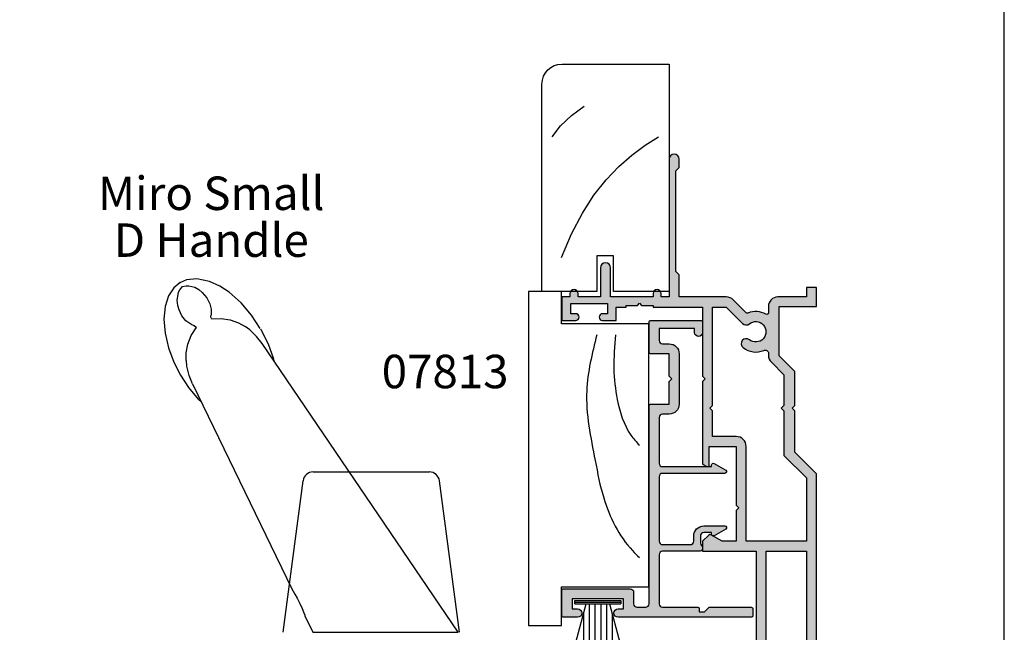
# Model space of a CAD drawing. Units: millimetres. Extents: x 0 to 354, y 0 to 482.
# Drawn here: x 207 to 354, y 188 to 280 of the extents above; entities that cross this region are included whole.
import ezdxf
from ezdxf.enums import TextEntityAlignment as Align

# ---------------------------------------------------------------- set-up
doc = ezdxf.new("R2010")
doc.units = ezdxf.units.MM
doc.layers.get('0').update_dxf_attribs({"plot": 0})
for name, color, linetype in [('APL Hatch', 253, 'Continuous'), ('APL Joinery', 2, 'Continuous'), ('APL Notes', 7, 'Continuous')]:
    doc.layers.add(name, color=color, linetype=linetype)
doc.styles.add('Arial-Bold', font='ARIALBD.TTF')
doc.styles.add('Arial-Regular', font='ARIAL.TTF')

# ---------------------------------------------------------------- blocks, each defined once
blk = doc.blocks.new('07800')
at = {"layer": 'APL Hatch'}
h = blk.add_hatch(color=256, dxfattribs=at)
edge = h.paths.add_edge_path(flags=16)
edge.add_arc((-45.20000000000074, -3.300115533612866), 2.92500000000017, 141.055200842638, 209.7566081055816, ccw=False)
edge.add_arc((-46.92500000000099, -1.894653067745364), 0.7000000000003852, -39.169493221845926, 141.7767790733911, ccw=False)
edge.add_arc((-45.20000000000073, -3.300000000000388), 1.524999999999503, 140.8305067781936, 399.1694932218409)
edge.add_arc((-43.47500000000092, -1.89465306774533), 0.7000000000000596, 39.16949322179369, 219.1694932217959, ccw=False)
edge.add_arc((-45.20000000000125, -3.300000000001082), 2.925000000000466, -29.758834410657528, 39.169493221822904, ccw=False)
edge.add_arc((-42.22668114727068, -5.000000000002042), 0.5000000000004543, 150.2411655893, 269.9999999999707)
edge.add_line((-42.22668114727094, -5.500000000002501), (-39.62500000000182, -5.500000000002501))
edge.add_line((-39.62500000000182, -5.500000000002501), (-39.22500000000037, -5.100000000001955))
edge.add_line((-39.22500000000037, -5.100000000001955), (-38.82500000000073, -5.500000000002501))
edge.add_line((-38.82500000000073, -5.500000000002501), (-32.55640069313631, -5.500000000002501))
edge.add_line((-32.55640069313631, -5.500000000002501), (-18.49008417532241, -8.218128795714165))
edge.add_line((-18.49008417532241, -8.218128795714165), (-18.02145864252816, -7.901284812003268))
edge.add_line((-18.02145864252816, -7.901284812003268), (-17.70461465881817, -8.369910344796608))
edge.add_line((-17.70461465881817, -8.369910344796608), (-12.5948634681768, -9.357301879220586))
edge.add_arc((-12.49999999999999, -8.866383431405206), 0.4999999999999936, 259.0631510498026, 359.9999999999994)
edge.add_line((-12, -8.866383431405211), (-12, -4.614714851678627))
edge.add_line((-12, -4.614714851678627), (-5.115099854907384, 7.903285412126933))
edge.add_line((-5.115099854907384, 7.903285412126933), (-5.115099854907384, 12.50000000000182))
edge.add_line((-5.115099854907384, 12.50000000000182), (-10.5, 12.50000000000182))
edge.add_line((-10.5, 12.50000000000182), (-10.5, 11.00000000000182))
edge.add_line((-10.5, 11.00000000000182), (-15.5, 11.00000000000182))
edge.add_line((-15.5, 11.00000000000182), (-15.5, 12.50000000000182))
edge.add_line((-15.5, 12.50000000000182), (-44.90000000000054, 12.50000000000182))
edge.add_line((-44.90000000000054, 12.50000000000182), (-44.90000000000054, 11.00000000000182))
edge.add_line((-44.90000000000054, 11.00000000000182), (-49.70000000000073, 11.00000000000182))
edge.add_line((-49.70000000000073, 11.00000000000182), (-49.70000000000073, -4.500000000002046))
edge.add_arc((-48.7000000000005, -4.500000000002273), 1.000000000000227, 179.999999999987, 269.999999999987)
edge.add_line((-48.70000000000072, -5.500000000002501), (-48.17338490628753, -5.500000000002501))
edge.add_arc((-48.17338490628811, -5.000000000001608), 0.5000000000008927, 270.000000000066, 389.7566081056387)
edge = h.paths.add_edge_path()
edge.add_arc((-8.500000000000126, -16.49999999999977), 3.024999999999602, 327.7000816365008, 398.7192973222293)
edge.add_arc((-6.725000000000216, -15.07697505292434), 0.7499999999998826, 38.71929732221073, 218.7192973222107)
edge.add_arc((-8.49999999999999, -16.50000000000004), 1.524999999999899, -218.71929732222839, 38.719297322258626, ccw=False)
edge.add_arc((-10.27499999999991, -15.07697505292419), 0.7500000000000959, 321.2807026777263, 448.5674562624127)
edge.add_arc((-10.24999999999998, -14.07728760176746), 0.2500000000000146, 180.0000000000521, 268.5674562625123, ccw=False)
edge.add_line((-10.5, -14.07728760176769), (-10.5, -5.000000000000682))
edge.add_line((-10.5, -5.000000000000682), (-5, 5))
edge.add_line((-5, 5), (34.58132148022469, 5))
edge.add_line((34.58132148022469, 5), (37.83132148022469, 8.25))
edge.add_line((37.83132148022469, 8.25), (44, 8.25))
edge.add_line((44, 8.25), (44.39999999999963, 8.649999999999636))
edge.add_line((44.39999999999963, 8.649999999999636), (44.80000000000018, 8.25))
edge.add_line((44.80000000000018, 8.25), (49.88132148022396, 8.25))
edge.add_line((49.88132148022396, 8.25), (52.20000000000073, 10.56867851977586))
edge.add_line((52.20000000000073, 10.56867851977586), (59.60000000000082, 10.56867851977586))
edge.add_line((59.60000000000082, 10.56867851977586), (59.60000000000082, 5))
edge.add_line((59.60000000000082, 5), (62.40000000000009, 5))
edge.add_line((62.40000000000009, 5), (62.40000000000009, 6.49999999999909))
edge.add_line((62.40000000000009, 6.49999999999909), (61.00000000000045, 6.49999999999909))
edge.add_line((61.00000000000045, 6.49999999999909), (61.00000000000045, 10.76867851977649))
edge.add_arc((59.6000000000006, 10.76867851977681), 1.399999999999856, 359.9999999999868, 449.999999999991)
edge.add_line((59.60000000000082, 12.16867851977667), (58.62897949798252, 12.16867851977627))
edge.add_arc((58.62897949798242, 12.41867851977614), 0.2499999999998632, 149.7471600379105, 270.00000000002444, ccw=False)
edge.add_arc((55.80000000000066, 14.06867851977578), 3.025000000000121, 329.7471600378782, 382.583376103638)
edge.add_arc((58.82387849663177, 15.32636840111013), 0.2499999999996958, 134.9999999999943, 202.583376103638, ccw=False)
edge.add_line((58.64710180133537, 15.50314509640657), (60.56066017178, 17.41670346685149))
edge.add_arc((59.5000000000002, 18.47736363863169), 1.500000000000255, 314.9999999999891, 359.9999999999998)
edge.add_line((61.00000000000045, 18.47736363863169), (61.00000000000045, 25.5))
edge.add_line((61.00000000000045, 25.5), (64.32697505292572, 25.5))
edge.add_line((64.32697505292572, 25.5), (64.82697505292481, 25.99999999999909))
edge.add_line((64.82697505292481, 25.99999999999909), (79.82697505292481, 25.99999999999909))
edge.add_line((79.82697505292481, 25.99999999999909), (80.3269750529248, 25.49999999999909))
edge.add_line((80.3269750529248, 25.49999999999909), (81.5769750529248, 25.49999999999909))
edge.add_arc((81.5769750529248, 26.24999999999909), 0.75, 270, 450)
edge.add_line((81.5769750529248, 26.99999999999909), (61.00000000000045, 26.99999999999909))
edge.add_line((61.00000000000045, 26.99999999999909), (61.00000000000045, 28.19999999999914))
edge.add_line((61.00000000000045, 28.19999999999914), (61.50000000000045, 28.19999999999914))
edge.add_arc((61.50000000000045, 28.79999999999927), 0.6000000000001365, 270, 450)
edge.add_line((61.50000000000045, 29.39999999999941), (61.00000000000045, 29.39999999999918))
edge.add_line((61.00000000000045, 29.39999999999918), (61.00000000000045, 35.75001943565076))
edge.add_line((61.00000000000045, 35.75001943565076), (65.35000000000036, 35.75001943565167))
edge.add_arc((65.3500000000003, 36.50001943565167), 0.75, 270.0000000000043, 449.9999999999956)
edge.add_line((65.35000000000036, 37.25001943565167), (61.00000000000045, 37.25001943565167))
edge.add_line((61.00000000000045, 37.25001943565167), (61.00000000000045, 40.5999999999999))
edge.add_line((61.00000000000045, 40.5999999999999), (61.50000000000045, 40.60000000000013))
edge.add_arc((61.50000000000045, 41.20000000000004), 0.599999999999909, 270, 450)
edge.add_line((61.50000000000045, 41.79999999999995), (61.00000000000045, 41.79999999999995))
edge.add_line((61.00000000000045, 41.79999999999995), (61.00000000000045, 43))
edge.add_line((61.00000000000045, 43), (57.50000000000046, 43))
edge.add_line((57.50000000000046, 43), (57.50000000000046, 40.94999999999981))
edge.add_arc((58.00000000000046, 40.94999999999981), 0.5, 180, 360)
edge.add_line((58.50000000000045, 40.94999999999981), (58.50000000000045, 41.69999999999982))
edge.add_line((58.50000000000045, 41.69999999999982), (60.00000000000046, 41.69999999999982))
edge.add_line((60.00000000000046, 41.69999999999982), (60.00000000000046, 36.19999999999982))
edge.add_line((60.00000000000046, 36.19999999999982), (58.50000000000045, 36.19999999999982))
edge.add_line((58.50000000000045, 36.19999999999982), (58.50000000000045, 36.94999999999982))
edge.add_arc((58.00000000000046, 36.94999999999982), 0.5, 0, 180)
edge.add_line((57.50000000000046, 36.94999999999982), (57.50000000000046, 34.89999999999964))
edge.add_line((57.50000000000046, 34.89999999999964), (59.50000000000045, 34.89999999999964))
edge.add_line((59.50000000000045, 34.89999999999964), (59.50000000000045, 33.40000000000055))
edge.add_line((59.50000000000045, 33.40000000000055), (59.75000000000045, 33.40000000000055))
edge.add_line((59.75000000000045, 33.40000000000055), (59.75000000000045, 31.70000000000073))
edge.add_line((59.75000000000045, 31.70000000000073), (60.05000000000063, 31.40000000000055))
edge.add_line((60.05000000000063, 31.40000000000055), (59.75000000000045, 31.10000000000037))
edge.add_line((59.75000000000045, 31.10000000000037), (59.75000000000045, 29.40000000000054))
edge.add_line((59.75000000000045, 29.40000000000054), (59.50000000000045, 29.40000000000054))
edge.add_line((59.50000000000045, 29.40000000000054), (59.50000000000045, 22))
edge.add_line((59.50000000000045, 22), (49.15000000000055, 22))
edge.add_line((49.15000000000055, 22), (48.75, 21.60000000000037))
edge.add_line((48.75, 21.60000000000037), (48.35000000000036, 22))
edge.add_line((48.35000000000036, 22), (36.04433756729759, 22))
edge.add_line((36.04433756729759, 22), (35.68349364905416, 21.37499999999995))
edge.add_arc((35.89999999999991, 21.24999999999977), 0.2499999999997752, 149.9999999999241, 269.9999999999381)
edge.add_line((35.89999999999964, 21), (38.64999999999964, 21))
edge.add_line((38.64999999999964, 21), (38.64999999999964, 17.00000000000182))
edge.add_line((38.64999999999964, 17.00000000000182), (29.90000000000055, 17.00000000000182))
edge.add_line((29.90000000000055, 17.00000000000182), (29.5, 16.60000000000127))
edge.add_line((29.5, 16.60000000000127), (29.10000000000037, 17.00000000000182))
edge.add_line((29.10000000000037, 17.00000000000182), (24.5, 17.00000000000182))
edge.add_line((24.5, 17.00000000000182), (24.5, 19.09740850372964))
edge.add_line((24.5, 19.09740850372964), (25.46650635094573, 20.77144660940657))
edge.add_arc((25.24999999999971, 20.8964466094069), 0.2500000000000758, 329.9999999999254, 404.9999999999188)
edge.add_line((25.42677669529665, 21.07322330470333), (24.5, 22))
edge.add_line((24.5, 22), (23, 22))
edge.add_line((23, 22), (23, 14.00000000000182))
edge.add_line((23, 14.00000000000182), (-12, 14.00000000000182))
edge.add_line((-12, 14.00000000000182), (-12, 12.50000000000182))
edge.add_line((-12, 12.50000000000182), (-14, 12.50000000000182))
edge.add_line((-14, 12.50000000000182), (-14, 14.00000000000182))
edge.add_line((-14, 14.00000000000182), (-46.40000000000054, 14.00000000000182))
edge.add_line((-46.40000000000054, 14.00000000000182), (-46.40000000000054, 12.50000000000182))
edge.add_line((-46.40000000000054, 12.50000000000182), (-48.40000000000054, 12.50000000000182))
edge.add_line((-48.40000000000054, 12.50000000000182), (-48.40000000000054, 14.00000000000182))
edge.add_line((-48.40000000000054, 14.00000000000182), (-51.20000000000072, 14.00000000000182))
edge.add_line((-51.20000000000072, 14.00000000000182), (-51.20000000000072, -4.500000000002046))
edge.add_arc((-48.70000000000072, -4.500000000002046), 2.5, 180, 270)
edge.add_line((-48.70000000000072, -7.000000000002046), (-45.60000000000127, -7.000000000002273))
edge.add_line((-45.60000000000127, -7.000000000002273), (-45.20000000000073, -6.600000000001955))
edge.add_line((-45.20000000000073, -6.600000000001955), (-44.80000000000018, -7.000000000002273))
edge.add_line((-44.80000000000018, -7.000000000002273), (-39.62500000000182, -7.000000000002273))
edge.add_line((-39.62500000000182, -7.000000000002273), (-39.22500000000037, -6.600000000001955))
edge.add_line((-39.22500000000037, -6.600000000001955), (-38.82500000000073, -7.000000000002273))
edge.add_line((-38.82500000000073, -7.000000000002273), (-32.70000000000073, -7.000000000002273))
edge.add_line((-32.70000000000073, -7.000000000002273), (-18.77467457985222, -9.690884139160062))
edge.add_line((-18.77467457985222, -9.690884139160062), (-18.30604904705888, -9.374040155449165))
edge.add_line((-18.30604904705888, -9.374040155449165), (-17.98920506334798, -9.842665688243414))
edge.add_line((-17.98920506334798, -9.842665688243414), (-13.62054612729296, -10.68685098989543))
edge.add_arc((-14.00000000000006, -12.65052478115706), 2.000000000000061, 3.183231456205249e-12, 79.0631510498066, ccw=False)
edge.add_line((-12, -12.65052478115694), (-12, -19.00000000000045))
edge.add_arc((-11, -19.00000000000045), 1, 180, 270)
edge.add_line((-11, -20.00000000000046), (-5.25, -20.00000000000046))
edge.add_arc((-5.25, -19.75000000000045), 0.25, 270, 360)
edge.add_line((-5, -19.75000000000045), (-5, -18.75000000000045))
edge.add_arc((-5.25, -18.75000000000045), 0.25, 0, 90)
edge.add_line((-5.25, -18.50000000000045), (-5.731765002750762, -18.50000000000049))
edge.add_arc((-5.731765002750888, -18.25000000000043), 0.2500000000000568, 147.7000816365474, 270.0000000000289, ccw=False)
h.paths.add_polyline_path([(23, 12.50000000000182), (23, 6.5), (-3.615099854907384, 6.5), (-3.615099854907384, 12.50000000000182)], flags=16)
edge = h.paths.add_edge_path(flags=16)
edge.add_arc((52.56493817678919, 12.66867851977604), 0.499999999999824, -90.00000000003013, 23.400950814096973, ccw=False)
edge.add_line((52.56493817678893, 12.16867851977622), (52.30000000000018, 12.16867851977622))
edge.add_arc((52.30000000000139, 10.66867851977682), 1.499999999999403, 90.00000000004638, 135.0000000000489)
edge.add_line((51.23933982822109, 11.72933869155531), (49.36000113666523, 9.850000000000364))
edge.add_line((49.36000113666523, 9.850000000000364), (44.80000000000018, 9.850000000000364))
edge.add_line((44.80000000000018, 9.850000000000364), (44.39999999999963, 10.25))
edge.add_line((44.39999999999963, 10.25), (44, 9.850000000000364))
edge.add_line((44, 9.850000000000364), (37.31000113666596, 9.850000000000364))
edge.add_line((37.31000113666596, 9.850000000000364), (33.9600011366656, 6.5))
edge.add_line((33.9600011366656, 6.5), (24.5, 6.5))
edge.add_line((24.5, 6.5), (24.5, 15.50000000000182))
edge.add_line((24.5, 15.50000000000182), (38.64999999999964, 15.50000000000182))
edge.add_arc((38.64999999999964, 17.00000000000182), 1.5, 270, 360)
edge.add_line((40.14999999999964, 17.00000000000182), (40.14999999999964, 20.5))
edge.add_line((40.14999999999964, 20.5), (44, 20.5))
edge.add_line((44, 20.5), (44.39999999999963, 20.89999999999964))
edge.add_line((44.39999999999963, 20.89999999999964), (44.80000000000018, 20.5))
edge.add_line((44.80000000000018, 20.5), (59.50000000000045, 20.5))
edge.add_line((59.50000000000045, 20.5), (59.50000000000045, 18.47736363863169))
edge.add_line((59.50000000000045, 18.47736363863169), (57.04466991411035, 16.02203355274124))
edge.add_arc((57.57500000000038, 15.49170346685165), 0.7499999999998579, 135.0000000000236, 218.7192973222603)
edge.add_arc((55.80000000000034, 14.06867851977594), 1.525000000000131, -218.71929732226647, 38.719297322228215, ccw=False)
edge.add_arc((54.02500000000085, 15.49170346685219), 0.7499999999997794, 321.2807026777593, 501.2807026777434)
edge.add_arc((55.80000000000014, 14.06867851977576), 3.024999999999629, 141.2807026777373, 203.4009508140417)
at = {"layer": 'APL Joinery', "linetype": 'Continuous'}
for points in [[(-5.943080651396041, -18.11641221374095, 0.3201949615812214), (-6.139835164835228, -14.60784594949314, 0.9999999999999992), (-7.310164835165203, -15.54610415635553, -2.083394336380853), (-9.689835164835278, -15.54610415635616, 0.6205504467591602), (-10.25624999999964, -14.32720946455664, -0.4069092853542721), (-10.5, -14.07728760176769), (-10.5, -5.000000000000682), (-5, 5), (34.58132148022469, 5), (37.83132148022469, 8.25), (44, 8.25), (44.39999999999963, 8.649999999999636), (44.80000000000018, 8.25), (49.88132148022396, 8.25), (52.20000000000073, 10.56867851977586), (59.60000000000082, 10.56867851977586), (59.60000000000082, 5), (62.40000000000009, 5), (62.40000000000009, 6.49999999999909), (61.00000000000045, 6.49999999999909), (61.00000000000045, 10.76867851977649, 0.4142135623731159), (59.60000000000082, 12.16867851977667), (58.62897949798252, 12.16867851977627, -0.5788221705813358), (58.41302686454874, 12.54463271824921, 0.2347146043132839), (58.59304807704187, 15.23036153993968, -0.3037440006547456), (58.64710180133537, 15.50314509640657), (60.56066017178, 17.41670346685149, 0.1989123673797065), (61.00000000000045, 18.47736363863169), (61.00000000000045, 25.5), (64.32697505292572, 25.5), (64.82697505292481, 25.99999999999909), (79.82697505292481, 25.99999999999909), (80.3269750529248, 25.49999999999909), (81.5769750529248, 25.49999999999909, 0.9999999999999998), (81.5769750529248, 26.99999999999909), (61.00000000000045, 26.99999999999909), (61.00000000000045, 28.19999999999914), (61.50000000000045, 28.19999999999914, 0.9999999999999998), (61.50000000000045, 29.39999999999941), (61.00000000000045, 29.39999999999918), (61.00000000000045, 35.75001943565076), (65.35000000000036, 35.75001943565167, 0.9999999999999287), (65.35000000000036, 37.25001943565167), (61.00000000000045, 37.25001943565167), (61.00000000000045, 40.5999999999999), (61.50000000000045, 40.60000000000013, 0.9999999999999998), (61.50000000000045, 41.79999999999995), (61.00000000000045, 41.79999999999995), (61.00000000000045, 43), (57.50000000000046, 43), (57.50000000000046, 40.94999999999981, 0.9999999999999998), (58.50000000000045, 40.94999999999981), (58.50000000000045, 41.69999999999982), (60.00000000000046, 41.69999999999982), (60.00000000000046, 36.19999999999982), (58.50000000000045, 36.19999999999982), (58.50000000000045, 36.94999999999982, 0.9999999999999998), (57.50000000000046, 36.94999999999982), (57.50000000000046, 34.89999999999964), (59.50000000000045, 34.89999999999964), (59.50000000000045, 33.40000000000055), (59.75000000000045, 33.40000000000055), (59.75000000000045, 31.70000000000073), (60.05000000000063, 31.40000000000055), (59.75000000000045, 31.10000000000037), (59.75000000000045, 29.40000000000054), (59.50000000000045, 29.40000000000054), (59.50000000000045, 22), (49.15000000000055, 22), (48.75, 21.60000000000037), (48.35000000000036, 22), (36.04433756729759, 22), (35.68349364905416, 21.37499999999995, 0.5773502691897081), (35.89999999999964, 21), (38.64999999999964, 21), (38.64999999999964, 17.00000000000182), (29.90000000000055, 17.00000000000182), (29.5, 16.60000000000127), (29.10000000000037, 17.00000000000182), (24.5, 17.00000000000182), (24.5, 19.09740850372964), (25.46650635094573, 20.77144660940657, 0.3394542588633452), (25.42677669529665, 21.07322330470333), (24.5, 22), (23, 22), (23, 14.00000000000182), (-12, 14.00000000000182), (-12, 12.50000000000182), (-14, 12.50000000000182), (-14, 14.00000000000182), (-46.40000000000054, 14.00000000000182), (-46.40000000000054, 12.50000000000182), (-48.40000000000054, 12.50000000000182), (-48.40000000000054, 14.00000000000182), (-51.20000000000072, 14.00000000000182), (-51.20000000000072, -4.500000000002046, 0.4142135623730951), (-48.70000000000072, -7.000000000002046), (-45.60000000000127, -7.000000000002273), (-45.20000000000073, -6.600000000001955), (-44.80000000000018, -7.000000000002273), (-39.62500000000182, -7.000000000002273), (-39.22500000000037, -6.600000000001955), (-38.82500000000073, -7.000000000002273), (-32.70000000000073, -7.000000000002273), (-18.77467457985222, -9.690884139160062), (-18.30604904705888, -9.374040155449165), (-17.98920506334798, -9.842665688243414), (-13.62054612729296, -10.68685098989543, -0.3593477860153834), (-12, -12.65052478115694), (-12, -19.00000000000045, 0.4142135623730951), (-11, -20.00000000000046), (-5.25, -20.00000000000046, 0.4142135623730951), (-5, -19.75000000000045), (-5, -18.75000000000045, 0.4142135623730951), (-5.25, -18.50000000000045), (-5.731765002750762, -18.50000000000049, -0.5908090823378283)], [(53.02381219426567, 12.86726008006003, -0.5395760792507565), (52.56493817678893, 12.16867851977622), (52.30000000000018, 12.16867851977622, 0.1989123673796694), (51.23933982822109, 11.72933869155531), (49.36000113666523, 9.850000000000364), (44.80000000000018, 9.850000000000364), (44.39999999999963, 10.25), (44, 9.850000000000364), (37.31000113666596, 9.850000000000364), (33.9600011366656, 6.5), (24.5, 6.5), (24.5, 15.50000000000182), (38.64999999999964, 15.50000000000182, 0.4142135623730951), (40.14999999999964, 17.00000000000182), (40.14999999999964, 20.5), (44, 20.5), (44.39999999999963, 20.89999999999964), (44.80000000000018, 20.5), (59.50000000000045, 20.5), (59.50000000000045, 18.47736363863169), (57.04466991411035, 16.02203355274124, 0.3824594225137941), (56.98983516483582, 15.02257436341996, -2.083394336381036), (54.61016483516552, 15.02257436342075, 0.9999999999998644), (53.43983516483632, 15.96083257028379, 0.277889660491085)], [(-47.73931411704865, -4.751841683739741, -0.3090803583027178), (-47.47492433935962, -1.461544281201477, -1.008292067757065), (-46.38230337078731, -2.336784686882297, 2.104548946234647), (-44.01769662921473, -2.336784686881585, -1.000000000000015), (-42.93230337078709, -1.452521448609092, -0.3101654050936707), (-42.66074229365482, -4.751824817519716, 0.5759480760295995), (-42.22668114727094, -5.500000000002501), (-39.62500000000182, -5.500000000002501), (-39.22500000000037, -5.100000000001955), (-38.82500000000073, -5.500000000002501), (-32.55640069313631, -5.500000000002501), (-18.49008417532241, -8.218128795714165), (-18.02145864252816, -7.901284812003268), (-17.70461465881817, -8.369910344796608), (-12.5948634681768, -9.357301879220586, 0.4712938223576632), (-12, -8.866383431405211), (-12, -4.614714851678627), (-5.115099854907384, 7.903285412126933), (-5.115099854907384, 12.50000000000182), (-10.5, 12.50000000000182), (-10.5, 11.00000000000182), (-15.5, 11.00000000000182), (-15.5, 12.50000000000182), (-44.90000000000054, 12.50000000000182), (-44.90000000000054, 11.00000000000182), (-49.70000000000073, 11.00000000000182), (-49.70000000000073, -4.500000000002046, 0.4142135623730951), (-48.70000000000072, -5.500000000002501), (-48.17338490628753, -5.500000000002501, 0.5759351396930557)]]:
    blk.add_lwpolyline(points, format="xyb", close=True, dxfattribs=at)
blk.add_lwpolyline([(23, 12.50000000000182), (23, 6.5), (-3.615099854907384, 6.5), (-3.615099854907384, 12.50000000000182)], close=True, dxfattribs=at)
blk = doc.blocks.new('07813')
at = {"layer": 'APL Hatch'}
h = blk.add_hatch(color=256, dxfattribs=at)
edge = h.paths.add_edge_path()
edge.add_line((-8.350000000000364, -1.000062898905753), (-8.350000000000364, -7.25006289889302))
edge.add_arc((-8.600000000000364, -7.25006289889302), 0.25, -90, 0, ccw=False)
edge.add_line((-8.600000000000364, -7.50006289889302), (-9.650000000000261, -7.50006289889302))
edge.add_arc((-9.650000000000233, -7.300062898893003), 0.200000000000017, 179.9999999999919, 269.9999999999918, ccw=False)
edge.add_line((-9.85000000000025, -7.300062898892974), (-9.850000000000364, 12.62493710110698))
edge.add_arc((-9.225000000000364, 12.62493710110698), 0.625, 0, 180, ccw=False)
edge.add_line((-8.600000000000364, 12.62493710110698), (-8.600000000000364, 11.79993710110625))
edge.add_line((-8.600000000000364, 11.79993710110625), (-7.100000000000363, 11.79993710110625))
edge.add_line((-7.100000000000363, 11.79993710110625), (-7.100000000000363, 19.49993710110698))
edge.add_line((-7.100000000000363, 19.49993710110698), (-8.600000000000364, 19.49993710110698))
edge.add_line((-8.600000000000364, 19.49993710110698), (-8.600000000000364, 18.67493710110625))
edge.add_arc((-9.225000000000364, 18.67493710110625), 0.625, -180, 0, ccw=False)
edge.add_line((-9.850000000000364, 18.67493710110625), (-9.849999999999909, 20.79993710110693))
edge.add_arc((-9.649999999999872, 20.79993710110694), 0.2000000000000366, 90.00000000001381, 180.0000000000021, ccw=False)
edge.add_line((-9.64999999999992, 20.99993710110698), (-5.799999999999897, 20.99993710110721))
edge.add_arc((-5.799999999999921, 20.79993710110719), 0.2000000000000135, -9.208633855450898e-12, 89.99999999999312, ccw=False)
edge.add_line((-5.599999999999909, 20.79993710110716), (-5.600000000000363, 10.79993710110625))
edge.add_arc((-6.100000000000363, 10.79993710110625), 0.5, -90, 0, ccw=False)
edge.add_line((-6.100000000000363, 10.29993710110625), (-7.850000000000363, 10.29993710110625))
edge.add_arc((-7.850000000000363, 9.799937101106252), 0.5, 90, 180)
edge.add_line((-8.350000000000364, 9.799937101106252), (-8.350000000000364, 8.49993710110698))
edge.add_arc((-7.850000000000363, 8.49993710110698), 0.5, 180, 270)
edge.add_line((-7.850000000000363, 7.999937101106979), (21.80000000000001, 7.999937101106979))
edge.add_arc((21.79999999999998, 7.799937101106962), 0.200000000000017, -8.071765478234738e-12, 89.99999999999193, ccw=False)
edge.add_line((22, 7.799937101106934), (22, 4.999937101106979))
edge.add_line((22, 4.999937101106979), (25.34999999999991, 4.999937101106979))
edge.add_line((25.34999999999991, 4.999937101106979), (25.75, 4.599937101107343))
edge.add_line((25.75, 4.599937101107343), (26.15000000000009, 4.999937101106979))
edge.add_line((26.15000000000009, 4.999937101106979), (29.5, 4.999937101106979))
edge.add_line((29.5, 4.999937101106979), (29.5, 7.799937101106934))
edge.add_arc((29.70000000000002, 7.799937101106962), 0.200000000000017, 90.00000000000807, 180.0000000000082, ccw=False)
edge.add_line((29.69999999999999, 7.999937101106979), (34.30000000000001, 7.999937101106979))
edge.add_arc((34.29999999999998, 7.799937101106962), 0.200000000000017, -8.071765478234738e-12, 89.99999999999193, ccw=False)
edge.add_line((34.5, 7.799937101106934), (34.5, 0.1999371011090716))
edge.add_arc((34.29999999999998, 0.1999371011090432), 0.200000000000017, -89.99999999999193, 8.071765478234738e-12, ccw=False)
edge.add_line((34.30000000000001, -6.28988909739e-05), (32.69999999999891, -6.28988912013e-05))
edge.add_arc((32.69999999999891, 0.5999371011080257), 0.599999999999227, 90, 270, ccw=False)
edge.add_line((32.69999999999891, 1.199937101107252), (33.29999999999927, 1.199937101107707))
edge.add_line((33.29999999999927, 1.199937101107707), (33.29999999999927, 6.499937101106979))
edge.add_line((33.29999999999927, 6.499937101106979), (31.5, 6.499937101106979))
edge.add_arc((31.5, 5.999937101106979), 0.5, 90, 180)
edge.add_line((31, 5.999937101106979), (31, 4.999937101106979))
edge.add_arc((29.5, 4.999937101106979), 1.5, -90, 0, ccw=False)
edge.add_line((29.5, 3.499937101106979), (22, 3.499937101106979))
edge.add_arc((22, 4.999937101106979), 1.5, 180, 270, ccw=False)
edge.add_line((20.5, 4.999937101106979), (20.5, 5.999937101106979))
edge.add_arc((20, 5.999937101106979), 0.5, 0, 90)
edge.add_line((20, 6.499937101106979), (13.14999999999963, 6.499937101106979))
edge.add_arc((13.14999999999963, 5.999937101106979), 0.5, 90, 180)
edge.add_line((12.64999999999963, 5.999937101106979), (12.64999999999963, -1.35008233454414))
edge.add_line((12.64999999999963, -1.35008233454414), (12.89999999999963, -1.35008233454414))
edge.add_arc((12.89999999999943, -1.600082334543946), 0.2499999999998057, -30.00000000007708, 89.99999999995242, ccw=False)
edge.add_line((13.1165063509452, -1.72508233454414), (12.11650635094577, -3.457133142114116))
edge.add_arc((11.89999999999964, -3.332133142114119), 0.2500000000000099, 179.9999999999994, 330.00000000000205, ccw=False)
edge.add_line((11.64999999999963, -3.332133142114116), (11.64999999999963, 5.999937101106979))
edge.add_arc((11.14999999999963, 5.999937101106979), 0.5, 0, 90)
edge.add_line((11.14999999999963, 6.499937101106979), (1.5, 6.499937101106979))
edge.add_arc((1.5, 5.999937101106979), 0.5, 90, 180)
edge.add_line((1, 5.999937101106979), (1, 1.830698285566313))
edge.add_arc((1.5, 1.830698285566313), 0.5, 180, 270)
edge.add_line((1.5, 1.330698285566313), (2.290715464430832, 1.330698285566313))
edge.add_arc((2.290715464430832, -0.1693017144336864), 1.5, 0, 90, ccw=False)
edge.add_line((3.790715464430832, -0.1693017144336864), (3.790715464430775, -3.332133142114116))
edge.add_arc((3.540715464431115, -3.332133142114344), 0.2499999999996598, -150.00000000001512, 5.212541509536095e-11, ccw=False)
edge.add_line((3.324209113485267, -3.457133142114116), (2.324209113484698, -1.72508233454414))
edge.add_arc((2.540715464430826, -1.60008233454415), 0.2500000000000104, 89.99999999999869, 209.9999999999959, ccw=False)
edge.add_line((2.540715464430832, -1.35008233454414), (2.790715464430832, -1.35008233454414))
edge.add_line((2.790715464430832, -1.35008233454414), (2.790715464430832, -0.1693017144336864))
edge.add_arc((2.290715464430832, -0.1693017144336864), 0.5, 0, 90)
edge.add_line((2.290715464430832, 0.3306982855663136), (1.243047379222844, 0.3306982855663136))
edge.add_arc((1.243047379223133, -0.1693017144325471), 0.4999999999988608, 90.00000000003321, 137.9916566249606)
edge.add_arc((0.4999999999999501, 0.4999371011087961), 0.4999999999999501, 179.9999999999997, 317.9916566248977, ccw=False)
edge.add_line((0, 0.4999371011087988), (0, 5.999937101106979))
edge.add_arc((-0.5, 5.999937101106979), 0.5, 0, 90)
edge.add_line((-0.5, 6.499937101106979), (-7.850000000000363, 6.499937101106979))
edge.add_arc((-7.850000000000363, 5.999937101106979), 0.5, 90, 180)
edge.add_line((-8.350000000000364, 5.999937101106979), (-8.350000000004457, 0.6999371010899722))
edge.add_arc((-8.550000000004438, 0.6999371010901361), 0.1999999999999815, 269.99999999999795, 359.99999999995305, ccw=False)
edge.add_line((-8.550000000004445, 0.4999371010901541), (-9.049999999996714, 0.4999371010903815))
edge.add_line((-9.049999999996714, 0.4999371010903815), (-9.049999999996714, -0.3000628989098004))
edge.add_line((-9.049999999996714, -0.3000628989098004), (-8.350000000000364, -1.000062898905753))
at = {"layer": 'APL Joinery', "linetype": 'Continuous'}
blk.add_lwpolyline([(-8.350000000000364, -1.000062898905753), (-8.350000000000364, -7.25006289889302, -0.4142135623730951), (-8.600000000000364, -7.50006289889302), (-9.650000000000261, -7.50006289889302, -0.4142135623730939), (-9.85000000000025, -7.300062898892974), (-9.850000000000364, 12.62493710110698, -0.9999999999999998), (-8.600000000000364, 12.62493710110698), (-8.600000000000364, 11.79993710110625), (-7.100000000000363, 11.79993710110625), (-7.100000000000363, 19.49993710110698), (-8.600000000000364, 19.49993710110698), (-8.600000000000364, 18.67493710110625, -0.9999999999999998), (-9.850000000000364, 18.67493710110625), (-9.849999999999909, 20.79993710110693, -0.4142135623730379), (-9.64999999999992, 20.99993710110698), (-5.799999999999897, 20.99993710110721, -0.4142135623731081), (-5.599999999999909, 20.79993710110716), (-5.600000000000363, 10.79993710110625, -0.4142135623730951), (-6.100000000000363, 10.29993710110625), (-7.850000000000363, 10.29993710110625, 0.4142135623730951), (-8.350000000000364, 9.799937101106252), (-8.350000000000364, 8.49993710110698, 0.4142135623730951), (-7.850000000000363, 7.999937101106979), (21.80000000000001, 7.999937101106979, -0.4142135623730951), (22, 7.799937101106934), (22, 4.999937101106979), (25.34999999999991, 4.999937101106979), (25.75, 4.599937101107343), (26.15000000000009, 4.999937101106979), (29.5, 4.999937101106979), (29.5, 7.799937101106934, -0.4142135623730951), (29.69999999999999, 7.999937101106979), (34.30000000000001, 7.999937101106979, -0.4142135623730951), (34.5, 7.799937101106934), (34.5, 0.1999371011090716, -0.4142135623730951), (34.30000000000001, -6.28988909739e-05), (32.69999999999891, -6.28988912013e-05, -0.9999999999999998), (32.69999999999891, 1.199937101107252), (33.29999999999927, 1.199937101107707), (33.29999999999927, 6.499937101106979), (31.5, 6.499937101106979, 0.4142135623730951), (31, 5.999937101106979), (31, 4.999937101106979, -0.4142135623730951), (29.5, 3.499937101106979), (22, 3.499937101106979, -0.4142135623730951), (20.5, 4.999937101106979), (20.5, 5.999937101106979, 0.4142135623730951), (20, 6.499937101106979), (13.14999999999963, 6.499937101106979, 0.4142135623730951), (12.64999999999963, 5.999937101106979), (12.64999999999963, -1.35008233454414), (12.89999999999963, -1.35008233454414, -0.5773502691897967), (13.1165063509452, -1.72508233454414), (12.11650635094577, -3.457133142114116, -0.7673269879789792), (11.64999999999963, -3.332133142114116), (11.64999999999963, 5.999937101106979, 0.4142135623730951), (11.14999999999963, 6.499937101106979), (1.5, 6.499937101106979, 0.4142135623730951), (1, 5.999937101106979), (1, 1.830698285566313, 0.4142135623730951), (1.5, 1.330698285566313), (2.290715464430832, 1.330698285566313, -0.4142135623730951), (3.790715464430832, -0.1693017144336864), (3.790715464430775, -3.332133142114116, -0.7673269879794277), (3.324209113485267, -3.457133142114116), (2.324209113484698, -1.72508233454414, -0.57735026918961), (2.540715464430832, -1.35008233454414), (2.790715464430832, -1.35008233454414), (2.790715464430832, -0.1693017144336864, 0.4142135623730951), (2.290715464430832, 0.3306982855663136), (1.243047379222844, 0.3306982855663136, 0.2125185123416349), (0.871523689611763, 0.1653176933375562, -0.6872273590879416), (0, 0.4999371011087988), (0, 5.999937101106979, 0.4142135623730951), (-0.5, 6.499937101106979), (-7.850000000000363, 6.499937101106979, 0.4142135623730951), (-8.350000000000364, 5.999937101106979), (-8.350000000004457, 0.6999371010899722, -0.4142135623728651), (-8.550000000004445, 0.4999371010901541), (-9.049999999996714, 0.4999371010903815), (-9.049999999996714, -0.3000628989098004)], format="xyb", close=True, dxfattribs=at)
blk = doc.blocks.new('9010331', base_point=(79.78512856672606, 151.6303744221887))
at = {"layer": 'APL Joinery', "color": 252}
for p, q in [((73.28512856672606, 154.9196394371826), (79.03512856672604, 153.3789315807037)), ((79.03512856672604, 155.0803744221887), (79.03512856672604, 148.1803744221888)), ((79.03512856672604, 155.0803744221887), (79.53512856672606, 155.0803744221887)), ((79.28512856672606, 155.0803744221887), (79.28512856672606, 148.1803744221888)), ((79.53512856672606, 155.0803744221887), (79.53512856672606, 148.1803744221888)), ((77.57424399404638, 153.7703744221883), (73.28512856672606, 153.7703744221883)), ((79.03512856672604, 152.9303744221883), (73.28512856672606, 152.9303744221883)), ((79.03512856672604, 152.0903744221887), (73.28512856672606, 152.0903744221883)), ((79.03512856672604, 151.1703744221886), (73.28512856672606, 151.1703744221883)), ((79.03512856672604, 150.3303744221885), (73.28512856672606, 150.3303744221885)), ((79.03512856672604, 149.8818172636736), (73.28512856672606, 148.341109407194)), ((77.57424399404525, 149.4903744221885), (73.28512856672606, 149.4903744221885)), ((79.53512856672606, 148.1803744221888), (79.03512856672604, 148.1803744221888))]:
    blk.add_line(p, q, dxfattribs=at)
blk = doc.blocks.new('swliner')
at = {"layer": 'APL Joinery', "color": 8}
for p, q in [((4.326844891066883, 27.41178414861136), (2.427770686304555, 28.80406102066132)), ((5.949258799755554, 25.88521674725522), (4.326844891066883, 27.41178414861136)), ((7.18830059569359, 24.23620798713264), (5.949258799755554, 25.88521674725522))]:
    blk.add_line(p, q, dxfattribs=at)
at = {"layer": 'APL Joinery', "color": 3, "linetype": 'Continuous', "elevation": -15}
blk.add_lwpolyline([(-10.24999999999977, 1.100000000000392), (-1.959999999999809, 1.100000000000392), (-1.959999999999809, 6.449999999999846), (0.540000000000191, 6.449999999999846), (0.540000000000191, 1.100000000000392), (8.740000000000464, 1.100000000000392), (8.740000000000464, 32.10000000000039, 0.4142135623730951), (5.740000000000463, 35.10000000000039), (-10.24999999999977, 35.10000000000039)], format="xyb", close=True, dxfattribs=at)
at = {"layer": 'APL Joinery', "color": 8}
blk.add_lwpolyline([(5.839253750355283, 6.204411804902434), (4.323880913115303, 9.750932810350406), (2.695867790496819, 12.8373112413216), (0.9690474225607488, 15.50896888753021), (-0.8427471506319932, 17.8113275386905), (-2.72568288902049, 19.78980898451666), (-4.665926752543839, 21.48983501472295), (-6.64964570114111, 22.95682741902354), (-8.663006694751402, 24.23620798713264)], dxfattribs=at)

msp = doc.modelspace()

# ---------------------------------------------------------------- linework, layer by layer
msp.add_lwpolyline([(353.9999991921495, 482.0000001108869), (-8.078504834e-07, 482.0000001108869), (-8.078504834e-07, 1.108869583e-07), (353.9999991921495, 1.108869583e-07)], close=True)
at = {"layer": 'APL Joinery', "color": 3, "linetype": 'Continuous'}
msp.add_lwpolyline([(282.9530403420871, 189.0405118041112), (287.9030597777383, 189.0405118041112), (287.9030597777383, 194.8405118041105), (300.9030597777402, 194.8405118041105), (300.9030597777402, 234.140511804109), (287.9030597777402, 234.140511804109), (287.9030597777402, 238.9405118038301), (282.9530403420871, 238.9405118038301)], close=True, dxfattribs=at)
at = {"layer": 'APL Joinery', "color": 8, "flags": 128}
for points in [[(249.5775437188896, 190.5117557876428), (250.7743379382893, 188.0405118038429), (272.4541628176895, 188.0405118038429), (243.1790121998893, 231.1829237098427)], [(232.7867073542894, 225.1829237098427), (247.6341370644897, 194.5246695576429)], [(247.5992289528896, 194.6063536650431), (247.6341370644897, 194.5246695576429)]]:
    msp.add_lwpolyline(points, dxfattribs=at)
at = {"layer": 'APL Joinery', "color": 8}
msp.add_lwpolyline([(250.7984920605843, 211.9930739916398, 0.3764093978012963), (249.3113000517571, 210.6886754458279)], format="xyb", dxfattribs=at)
for points in [[(250.7984920605843, 211.9930739916399), (268.1672274933942, 211.9930739916399)], [(246.3325227877799, 188.0405118038429), (249.3113000517572, 210.6886754458279)]]:
    msp.add_lwpolyline(points, dxfattribs=at)
at = {"layer": 'APL Joinery', "color": 8, "ltscale": 0.25}
msp.add_lwpolyline([(269.6544195022214, 210.6886754458279, 0.3764093978012963), (268.1672274933942, 211.9930739916398)], format="xyb", dxfattribs=at)
msp.add_lwpolyline([(272.6331967661608, 188.0405118041294), (269.6544195022213, 210.688675445828)], dxfattribs=at)
at = {"layer": 'APL Joinery', "color": 8}
for points in [[(230.964580780089, 240.2966606982427, 0), (229.9869641980896, 239.4968311582429, 0), (229.2027108126896, 238.3066280402426, 0), (228.688256043689, 236.7238328282428, 0), (228.5113117616894, 234.8218829612428, 0), (228.693884234489, 232.711693018643, 0), (229.2136199708894, 230.5298717354426, 0), (230.0103469128891, 228.4107463532427, 0), (231.002281679289, 226.4620861428429, 0)], [(232.9236025818892, 233.902635774843, 0), (232.6928826862896, 233.9977368870427, 0), (231.8077496500893, 234.5852746048426, 0), (231.1986171848895, 235.3353463138428, 0), (230.7883775472893, 236.2003050100429, 0), (230.5807463264892, 236.8885210396429, 0), (230.5033231242898, 237.6508046620429, 0), (230.6336244656896, 238.5290261328428, 0), (230.7220877522897, 238.8543628178426, 0), (230.9039560978892, 239.2303921384427, 0), (231.3188740288898, 239.7252855420429, 0)], [(230.964580780089, 240.2966606982427, 0), (230.9713855018891, 240.3005799632428, 0), (230.9756802356897, 240.3030445400427, 0), (230.9783891818889, 240.3045954820427, 0), (230.9800971950891, 240.3055718878427, 0), (230.9811729804898, 240.3061862318427, 0), (230.981849923489, 240.3065724838429, 0), (230.9822750932891, 240.306814860643, 0), (230.9825413144892, 240.3069664382428, 0), (230.9827071308892, 240.3070606630426, 0), (230.9828355616893, 240.3071333396428, 0), (230.9828854508897, 240.3071613102429, 0), (230.9829121864897, 240.3071759664426, 0), (230.9829178860892, 240.3071787150429, 0)], [(242.9142087948895, 233.4526665120429, 0), (241.598412189289, 235.440129760243, 0), (240.0467777738896, 237.2591756732426, 0), (238.2682277316891, 238.8364584540427, 0), (236.8517859124896, 239.7722692528427, 0), (235.3108036388895, 240.4757522878426, 0), (233.4500556730892, 240.8583002336427, 0), (231.9030396978898, 240.6948583218427, 0), (230.9829178860892, 240.3071787150429, 0)], [(231.318874055689, 239.7252855600427, 0), (231.8506573048891, 239.816411913243, 0), (232.2211948412897, 239.8036008922427, 0), (233.1145345800897, 239.6091261016426, 0), (233.7512050954893, 239.2593831836429, 0), (234.2530197434891, 238.8300502338429, 0), (234.9277284628889, 238.0346771206427, 0), (235.3860684478897, 237.114043962843, 0), (235.5842728338895, 236.3321484428429, 0), (235.5590724240893, 235.4242249976428, 0)], [(235.540107872289, 235.2272040080429, 0), (235.544248332889, 235.3162042976428, 0), (235.5590724240893, 235.4242249976428, 0)], [(235.6991908614892, 234.8554137380429, 0), (235.6171311464897, 234.9231627240428, 0), (235.571791230289, 235.0127865176427, 0), (235.5477882784891, 235.1153122008427, 0), (235.540107614289, 235.2271794734429, 0)], [(232.9236025818892, 233.902635774843, 0), (233.0245061006891, 233.8614899696426, 0), (233.1037100406894, 233.820549063043, 0)], [(233.1037314164897, 233.8205370198429, 0), (233.2726340554892, 233.6869611810429, 0), (233.3461483638895, 233.4968840186429, 0)], [(235.674804193689, 234.8573737012429, 0), (237.0464011168898, 234.9463053546428, 0), (238.4210737114892, 234.7331685882427, 0), (239.6537903246891, 234.292724838243, 0), (240.664274569289, 233.7217909664428, 0)], [(231.8453526268896, 228.6301840340429, 0), (231.8561515276898, 229.7907561794427, 0), (232.0910744280892, 231.078542096443, 0), (232.5938289838897, 232.3756119320428, 0), (233.3566446392898, 233.518983850643, 0)], [(243.1790121998893, 231.1829237098427, 0), (242.350806004889, 232.2417094880429, 0), (241.3421043192894, 233.212204954043, 0), (240.6385972582894, 233.7062562774427, 0)], [(242.9634378746897, 233.3678628918428, 0), (243.0122653902891, 233.2828275078427, 0), (244.0783502572896, 231.1431300730428, 0), (244.8789850722898, 228.8827333260428, 0), (244.9385895512897, 228.5898572600427, 0)], [(232.7867073542894, 225.1829237098427, 0), (232.2838797382893, 226.4295498954429, 0), (231.9477573530895, 227.7883427744427, 0), (231.8716433788897, 228.6446537818428, 0)], [(231.002281679289, 226.4620861428429, 0), (232.1939035418892, 224.6287153308426, 0), (233.6307564856889, 222.8791668680428, 0), (234.1318779534896, 222.4052993724426, 0)], [(247.6341370644897, 194.5246695576429, 0), (247.8054266150895, 194.210241692243, 0), (248.0661686108898, 193.7562341990428, 0), (248.4102079446894, 193.1351097500428, 0), (248.8009022792895, 192.3629997866428, 0), (249.1473117124898, 191.5865004594429, 0), (249.3916427628893, 190.9734856066429, 0), (249.5424193440896, 190.5898067912426, 0), (249.5775437188896, 190.5117557876428, 0)]]:
    msp.add_polyline3d(points, dxfattribs=at)
for points, knots in [([(293.1659618892023, 232.4930737039409), (292.4632403140476, 229.7086452143831), (290.8951518940932, 223.4953308306525), (292.6468812649741, 215.2351165707961), (294.1644375335576, 207.0278381482553), (296.6733895070813, 201.9760452648311), (299.1675294408901, 199.5597197762847), (299.5115102783133, 199.226470765766)], [0, 0, 0, 0, 8.51739379657356, 19.00614276380767, 24.73523396877999, 33.7125020384366, 35.14867864209507, 35.14867864209507, 35.14867864209507, 35.14867864209507]), ([(295.9580029365312, 232.4930737039409), (295.8140528033397, 230.7975443847003), (295.5399135064427, 227.5685705370242), (296.1303615922573, 222.4814581029358), (297.3438505680298, 218.3944908193294), (299.0671046116819, 216.4803718143148), (299.5115102783133, 215.9867444611287)], [0, 0, 0, 0, 5.08520830870504, 9.684294133083998, 15.39061883756136, 17.37359280060147, 17.37359280060147, 17.37359280060147, 17.37359280060147])]:
    msp.add_open_spline(points, degree=3, knots=knots, dxfattribs=at)

# ---------------------------------------------------------------- block references
at = {"layer": 'APL Joinery', "xscale": -1}
msp.add_blockref('swliner', (293.7028403413385, 237.8405118038297, 15), dxfattribs=at)
at = {"layer": 'APL Joinery', "rotation": 90}
for name, p in [('07800', (330.9528597769903, 177.1405118038416)), ('07813', (308.9528597769903, 200.1405118038416)), ('9010331', (293.3029226758837, 193.0405118038412))]:
    msp.add_blockref(name, p, dxfattribs=at)

# ---------------------------------------------------------------- texts
at = {"layer": 'APL Notes', "style": 'Arial-Regular'}
for s, p in [('Miro Small', (235.5872708182975, 251.1328980980671)), ('D Handle', (235.5872708182975, 244.1328980980671))]:
    msp.add_text(s, height=5, dxfattribs=at).set_placement(p, align=Align.CENTER)
at = {"layer": 'APL Notes', "style": 'Arial-Bold'}
msp.add_text('07813', height=5, dxfattribs=at).set_placement((279.9706294855682, 224.5055891333288), align=Align.RIGHT)

doc.saveas('drawing.dxf')
